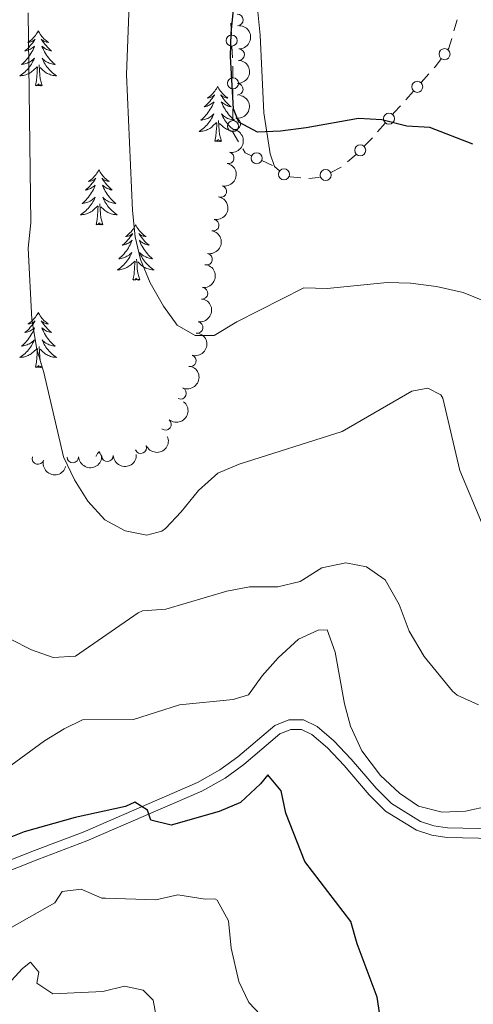
# Model space of a CAD drawing. Units: metres. Extents: x 641070 to 645586, y 715800 to 718861.
# Drawn here: x 643540 to 643638, y 716567 to 716780 of the extents above; entities that cross this region are included whole.
import ezdxf

# ---------------------------------------------------------------- set-up
doc = ezdxf.new("R2010")
doc.units = ezdxf.units.M
doc.header["$MEASUREMENT"] = 0
doc.linetypes.add('DGN Style 3', pattern=[69.34719713761467, 49.53371224115334, -19.81348489646134])
for name, color, linetype, lineweight in [('Carátula', 7, 'Continuous', 5), ('Edificios construcciones cerramientos', 7, 'Continuous', 5), ('Elementos auxiliares', 7, 'Continuous', 5), ('Entidades rústicas y varios', 7, 'Continuous', 5), ('Relieve y altimetría', 7, 'Continuous', 5), ('Viales y ferrocarril', 7, 'Continuous', 5)]:
    doc.layers.add(name, color=color, linetype=linetype, lineweight=lineweight)

msp = doc.modelspace()

# ---------------------------------------------------------------- linework, layer by layer
at = {"layer": 'Carátula', "color": 7, "linetype": 'Continuous', "lineweight": 5}
msp.add_3dface([(641131.8800000001, 715799.8400000001), (645585.9299999999, 715892.03), (645524.47, 718861.3900000001), (641070.4199999999, 718769.2)], dxfattribs=at)
at = {"layer": 'Edificios construcciones cerramientos', "color": 250, "linetype": 'Continuous', "lineweight": 5}
for p, q in [((643586.0866399002, 716778.948138684, 574.794041032481), (643586.1877410084, 716776.4506680698, 574.8432253552972)), ((643634.926345218, 716779.6950864366, 577.3537326667864), (643634.247181749, 716777.2953755122, 577.1801686691073)), ((643586.2888421165, 716773.953197456, 574.8924096781133), (643586.3899432244, 716771.4557268417, 574.9415940009295)), ((643628.8150302146, 716767.9921967005, 576.4115727457158), (643627.1597249391, 716766.1416026005, 576.1195694555441)), ((643586.51, 716764.7109731091, 574.869788506817), (643586.51, 716762.2124558394, 574.7836987080939)), ((643625.5044196637, 716764.2910085004, 575.8275661653724), (643623.8491143882, 716762.4404144001, 575.5355628752006)), ((643586.51, 716760.4634937507, 574.7234358489876), (643586.51, 716757.9649764809, 574.6373460502643)), ((643619.4109976019, 716757.395452346, 574.9275019266589), (643617.781518551, 716755.504838832, 574.7847484200743)), ((643616.6365631113, 716754.185281558, 574.6863155342431), (643614.8880058762, 716752.4013999344, 574.584757917064)), ((643592.7703208448, 716749.2809670211, 573.9924682884313), (643595.0402446708, 716748.2368733303, 573.906945255741)), ((643596.5981411473, 716747.1099378546, 574.8630860257298), (643595.49, 716748.03, 574.98))]:
    msp.add_line(p, q, dxfattribs=at)
at = {"layer": 'Edificios construcciones cerramientos', "color": 250, "linetype": 'Continuous', "lineweight": 5, "extrusion": (0.02452728210550634, -0.07902073192742227, 0.9965711898094243), "elevation": -40278.46662871421, "flags": 128}
msp.add_lwpolyline([(827183.8192128432, 492114.4405538833), (827182.6542415216, 492112.6436678785), (827182.3654212968, 492112.4312626794)], dxfattribs=at)
at = {"layer": 'Edificios construcciones cerramientos', "color": 250, "linetype": 'Continuous', "lineweight": 5, "extrusion": (-0.5031950911724304, 0.3236621713270872, 0.8012724250040085), "elevation": -91418.31286949717, "flags": 128}
msp.add_lwpolyline([(-951019.9856446162, 123395.9271949109), (-951017.9550318869, 123395.7602617122), (-951017.5013943589, 123395.6699642353)], dxfattribs=at)
at = {"layer": 'Edificios construcciones cerramientos', "color": 250, "linetype": 'Continuous', "lineweight": 5, "extrusion": (-0.8007594519486463, -0.02062663573927212, 0.5986308061008748), "elevation": -529798.290868252, "flags": 128}
msp.add_lwpolyline([(-699959.486594155, 396652.4482688232), (-699958.2682313288, 396652.4782016855), (-699956.9881463167, 396652.4231201453)], dxfattribs=at)
at = {"layer": 'Edificios construcciones cerramientos', "color": 250, "linetype": 'Continuous', "lineweight": 5, "extrusion": (-0.7353965967530535, 0.6118269418286469, 0.2913067777045918), "elevation": -34616.55888116604, "flags": 128}
msp.add_lwpolyline([(-962639.3786159023, 11142.628657258), (-962637.4143308653, 11142.38701665786), (-962636.8943518568, 11142.35592357436)], dxfattribs=at)
at = {"layer": 'Edificios construcciones cerramientos', "color": 250, "linetype": 'Continuous', "lineweight": 5, "extrusion": (0.1013234846781519, -0.03425869619147177, 0.9942634928367515), "elevation": 41226.57545490191, "flags": 128}
msp.add_lwpolyline([(885134.4568186186, -377861.9952984928), (885134.4222802082, -377862.0070437241), (885132.810111054, -377863.8697936356)], dxfattribs=at)
at = {"layer": 'Edificios construcciones cerramientos', "color": 250, "linetype": 'Continuous', "lineweight": 5, "extrusion": (-0.007540228978015992, -0.09790829651391382, 0.9951668756649322), "elevation": -74457.3196925467, "flags": 128}
msp.add_lwpolyline([(586652.1404845419, 760417.7617663799), (586652.6961521797, 760416.9549070646), (586654.1212280546, 760416.4252774937)], dxfattribs=at)
at = {"layer": 'Edificios construcciones cerramientos', "color": 250, "linetype": 'Continuous', "lineweight": 5, "extrusion": (0.2122367907476257, -0.2616367333993853, 0.9415422265566465), "elevation": -50389.00283836975, "flags": 128}
msp.add_lwpolyline([(951375.6447899833, 142530.634981268), (951375.0778453243, 142530.56611619), (951373.1489570867, 142530.5661161899)], dxfattribs=at)
at = {"layer": 'Edificios construcciones cerramientos', "color": 250, "linetype": 'Continuous', "lineweight": 5, "elevation": 574.46, "flags": 128}
for points in [[(643609.8829308122, 716747.892377442), (643609.8800000001, 716747.8900000001), (643607.6909601681, 716746.6903126901)], [(643605.3775552877, 716745.7613235784), (643605, 716745.6300000001), (643602.9077636045, 716745.4466167302)]]:
    msp.add_lwpolyline(points, dxfattribs=at)
at = {"layer": 'Edificios construcciones cerramientos', "color": 250, "linetype": 'Continuous', "lineweight": 5, "extrusion": (0.0281967824088473, -0.1839801101857592, 0.9825254503155753), "elevation": -113154.9585684266, "flags": 128}
msp.add_lwpolyline([(744753.7033241969, 600403.8923729982), (744751.4469103867, 600404.4737301678), (744751.3004470107, 600404.5598319103)], dxfattribs=at)
at = {"layer": 'Edificios construcciones cerramientos', "color": 250, "linetype": 'Continuous', "lineweight": 5}
for centre, radius in [((643586.239385155, 716775.2014391597, 574.8678175167053), 1.192941114496107), ((643632.2344965325, 716772.2677751251, 576.8311508643787), 1.192941114496107), ((643586.5110727323, 716765.9596943106, 574.9128334061787), 1.192941114496107), ((643626.3325135519, 716765.2151898053, 575.9735678104582), 1.192941114496108), ((643620.2261988348, 716758.3396516666, 574.9988786799512), 1.192941114496107), ((643586.5110727323, 716756.7151804129, 574.5943011509027), 1.192941114496107), ((643591.6362954662, 716749.8037638615, 574.0352298047765), 1.192941114496108), ((643614.0141171385, 716751.5083244059, 574.5339791084745), 1.192941114496107), ((643597.5556110167, 716746.3135800527, 574.7619526398511), 1.192941114496107), ((643606.5580210942, 716746.1707846096, 574.46), 1.192941114496107)]:
    msp.add_circle(centre, radius, dxfattribs=at)
at = {"layer": 'Elementos auxiliares', "color": 250, "linetype": 'Continuous', "lineweight": 5}
msp.add_3dface([(641998.6100000001, 716211.6599999999), (641951.31, 718525.04), (645369.46, 718595.8500000001), (645417.8800000001, 716282.4299999999)], dxfattribs=at)
at = {"layer": 'Entidades rústicas y varios', "color": 92, "linetype": 'Continuous', "lineweight": 5, "flags": 128}
for points in [[(643544.44, 716777.3300000001), (643544.3300000001, 716777.1100000001), (643544.1799999999, 716776.8400000001), (643544.01, 716776.5700000001), (643543.8300000001, 716776.31), (643543.6300000001, 716776.06), (643543.4199999999, 716775.8300000001), (643543.21, 716775.6000000001), (643542.98, 716775.3800000001), (643542.74, 716775.1799999999), (643542.48, 716774.99), (643542.22, 716774.81), (643542.4199999999, 716774.8400000001), (643542.6300000001, 716774.8700000001), (643542.8300000001, 716774.9299999999), (643543.02, 716775), (643543.21, 716775.0800000001), (643543.3899999999, 716775.1799999999), (643543.56, 716775.29), (643543.77, 716775.48), (643543.73, 716775.4199999999), (643543.5, 716775.0800000001), (643543.26, 716774.74), (643543, 716774.4099999999), (643542.73, 716774.1000000001), (643542.45, 716773.79), (643542.1599999999, 716773.5), (643541.8600000001, 716773.22), (643541.54, 716772.94), (643541.6699999999, 716772.97), (643541.9099999999, 716773.02), (643542.1599999999, 716773.1000000001), (643542.3899999999, 716773.19), (643542.6200000001, 716773.29), (643542.8500000001, 716773.4099999999), (643543.06, 716773.54), (643543.27, 716773.6799999999), (643543.47, 716773.8400000001), (643543.6499999999, 716774.01), (643543.56, 716773.79), (643543.4099999999, 716773.4299999999), (643543.24, 716773.0700000001), (643543.05, 716772.73), (643542.8500000001, 716772.3900000001), (643542.6399999999, 716772.06), (643542.4099999999, 716771.73), (643542.1799999999, 716771.4199999999), (643541.9199999999, 716771.1200000001), (643541.6599999999, 716770.8300000001), (643541.3800000001, 716770.54), (643541.1000000001, 716770.28), (643540.8, 716770.02), (643541, 716770.04), (643541.26, 716770.0900000001), (643541.53, 716770.1499999999), (643541.79, 716770.23), (643542.04, 716770.3200000001), (643542.29, 716770.4299999999), (643542.53, 716770.56), (643542.76, 716770.69), (643542.99, 716770.8400000001), (643543.2, 716771.01), (643543.4099999999, 716771.1799999999), (643543.6100000001, 716771.3700000001), (643543.46, 716771.04), (643543.31, 716770.72), (643543.1399999999, 716770.4099999999), (643542.96, 716770.1000000001), (643542.76, 716769.81), (643542.55, 716769.52), (643542.3300000001, 716769.24), (643542.0900000001, 716768.97), (643541.8500000001, 716768.72), (643541.5900000001, 716768.47), (643541.3200000001, 716768.24), (643541.04, 716768.02), (643540.75, 716767.81), (643540.46, 716767.6200000001), (643540.73, 716767.6200000001), (643540.99, 716767.6499999999), (643541.25, 716767.69), (643541.51, 716767.75), (643541.77, 716767.8200000001), (643542.02, 716767.9099999999), (643542.26, 716768.01), (643542.5, 716768.1200000001), (643542.73, 716768.26), (643542.95, 716768.3999999999), (643543.1599999999, 716768.56), (643543.3700000001, 716768.73), (643544.21, 716769.53)], [(643544.44, 716777.3300000001), (643544.55, 716777.1100000001), (643544.71, 716776.8400000001), (643544.8800000001, 716776.5700000001), (643545.06, 716776.31), (643545.25, 716776.06), (643545.46, 716775.8300000001), (643545.6799999999, 716775.6000000001), (643545.9099999999, 716775.3800000001), (643546.1499999999, 716775.1799999999), (643546.3999999999, 716774.99), (643546.6599999999, 716774.81), (643546.46, 716774.8400000001), (643546.26, 716774.8700000001), (643546.06, 716774.9299999999), (643545.8600000001, 716775), (643545.6699999999, 716775.0800000001), (643545.49, 716775.1799999999), (643545.3200000001, 716775.29), (643545.1100000001, 716775.48), (643545.1599999999, 716775.4199999999), (643545.3800000001, 716775.0800000001), (643545.6300000001, 716774.74), (643545.8800000001, 716774.4099999999), (643546.1499999999, 716774.1000000001), (643546.4299999999, 716773.79), (643546.72, 716773.5), (643547.03, 716773.22), (643547.3400000001, 716772.94), (643547.22, 716772.97), (643546.97, 716773.02), (643546.73, 716773.1000000001), (643546.49, 716773.19), (643546.26, 716773.29), (643546.04, 716773.4099999999), (643545.8200000001, 716773.54), (643545.6200000001, 716773.6799999999), (643545.4199999999, 716773.8400000001), (643545.23, 716774.01), (643545.3200000001, 716773.79), (643545.48, 716773.4299999999), (643545.6499999999, 716773.0700000001), (643545.8300000001, 716772.73), (643546.03, 716772.3900000001), (643546.24, 716772.06), (643546.47, 716771.73), (643546.71, 716771.4199999999), (643546.96, 716771.1200000001), (643547.22, 716770.8300000001), (643547.5, 716770.54), (643547.79, 716770.28), (643548.0800000001, 716770.02), (643547.8899999999, 716770.04), (643547.6200000001, 716770.0900000001), (643547.3600000001, 716770.1499999999), (643547.1000000001, 716770.23), (643546.8400000001, 716770.3200000001), (643546.6000000001, 716770.4299999999), (643546.3500000001, 716770.56), (643546.1200000001, 716770.69), (643545.8999999999, 716770.8400000001), (643545.6799999999, 716771.01), (643545.47, 716771.1799999999), (643545.28, 716771.3700000001), (643545.4199999999, 716771.04), (643545.5700000001, 716770.72), (643545.74, 716770.4099999999), (643545.9299999999, 716770.1000000001), (643546.1200000001, 716769.81), (643546.3300000001, 716769.52), (643546.56, 716769.24), (643546.79, 716768.97), (643547.04, 716768.72), (643547.3, 716768.47), (643547.56, 716768.24), (643547.8400000001, 716768.02), (643548.1300000001, 716767.81), (643548.4199999999, 716767.6200000001), (643548.1599999999, 716767.6200000001), (643547.8899999999, 716767.6499999999), (643547.6300000001, 716767.69), (643547.3700000001, 716767.75), (643547.1200000001, 716767.8200000001), (643546.8700000001, 716767.9099999999), (643546.6200000001, 716768.01), (643546.3899999999, 716768.1200000001), (643546.1599999999, 716768.26), (643545.9299999999, 716768.3999999999), (643545.72, 716768.56), (643545.52, 716768.73), (643544.8600000001, 716769.3500000001)], [(643545.29, 716765.48), (643544.8600000001, 716766.9199999999), (643544.77, 716767.8200000001), (643544.73, 716768.77), (643544.6200000001, 716769.94)], [(643543.8200000001, 716765.48), (643544.0700000001, 716766.6000000001), (643544.1799999999, 716768.3400000001), (643544.23, 716768.77), (643544.29, 716769.5)], [(643545.29, 716765.48), (643545.1200000001, 716765.4099999999), (643545.1000000001, 716765.6499999999), (643544.9099999999, 716765.4299999999), (643544.79, 716765.6300000001), (643544.6699999999, 716765.52), (643544.3999999999, 716765.47), (643544.5900000001, 716765.8600000001), (643544.21, 716765.48), (643544.02, 716765.4299999999), (643543.98, 716765.5900000001), (643543.8200000001, 716765.48)], [(643583.21, 716765.3), (643583.1000000001, 716765.0900000001), (643582.94, 716764.81), (643582.77, 716764.54), (643582.5900000001, 716764.29), (643582.3999999999, 716764.04), (643582.19, 716763.8), (643581.97, 716763.5800000001), (643581.74, 716763.3600000001), (643581.5, 716763.1599999999), (643581.25, 716762.97), (643580.99, 716762.79), (643581.19, 716762.81), (643581.3899999999, 716762.8500000001), (643581.5900000001, 716762.8999999999), (643581.79, 716762.97), (643581.98, 716763.06), (643582.1599999999, 716763.1599999999), (643582.3300000001, 716763.27), (643582.54, 716763.46), (643582.5, 716763.3999999999), (643582.26, 716763.05), (643582.02, 716762.71), (643581.77, 716762.3900000001), (643581.5, 716762.0700000001), (643581.22, 716761.77), (643580.9299999999, 716761.47), (643580.6200000001, 716761.19), (643580.31, 716760.9199999999), (643580.4299999999, 716760.94), (643580.6799999999, 716761), (643580.9199999999, 716761.0700000001), (643581.1599999999, 716761.1599999999), (643581.3899999999, 716761.26), (643581.6100000001, 716761.3800000001), (643581.8300000001, 716761.51), (643582.04, 716761.6599999999), (643582.23, 716761.8200000001), (643582.4199999999, 716761.98), (643582.3300000001, 716761.76), (643582.1799999999, 716761.3999999999), (643582, 716761.05), (643581.8200000001, 716760.7), (643581.6200000001, 716760.3600000001), (643581.4099999999, 716760.03), (643581.1799999999, 716759.71), (643580.94, 716759.3999999999), (643580.69, 716759.0900000001), (643580.4299999999, 716758.8), (643580.1499999999, 716758.52), (643579.8600000001, 716758.25), (643579.5700000001, 716757.99), (643579.76, 716758.02), (643580.03, 716758.06), (643580.29, 716758.1300000001), (643580.55, 716758.21), (643580.81, 716758.3), (643581.06, 716758.4099999999), (643581.3, 716758.53), (643581.53, 716758.6699999999), (643581.76, 716758.8200000001), (643581.97, 716758.98), (643582.1799999999, 716759.1599999999), (643582.3700000001, 716759.3500000001), (643582.23, 716759.02), (643582.0800000001, 716758.7), (643581.9099999999, 716758.3800000001), (643581.72, 716758.0800000001), (643581.53, 716757.78), (643581.3200000001, 716757.5), (643581.0900000001, 716757.22), (643580.8600000001, 716756.95), (643580.6100000001, 716756.69), (643580.3600000001, 716756.45), (643580.0900000001, 716756.21), (643579.81, 716755.99), (643579.52, 716755.78), (643579.23, 716755.5900000001), (643579.49, 716755.6000000001), (643579.76, 716755.6200000001), (643580.02, 716755.6599999999), (643580.28, 716755.72), (643580.53, 716755.79), (643580.78, 716755.8800000001), (643581.03, 716755.98), (643581.26, 716756.1000000001), (643581.49, 716756.23), (643581.72, 716756.3800000001), (643581.9299999999, 716756.53), (643582.1300000001, 716756.7), (643582.98, 716757.5)], [(643583.21, 716765.3), (643583.3200000001, 716765.0900000001), (643583.47, 716764.81), (643583.6399999999, 716764.54), (643583.8200000001, 716764.29), (643584.02, 716764.04), (643584.22, 716763.8), (643584.44, 716763.5800000001), (643584.6699999999, 716763.3600000001), (643584.9099999999, 716763.1599999999), (643585.1599999999, 716762.97), (643585.4199999999, 716762.79), (643585.23, 716762.81), (643585.02, 716762.8500000001), (643584.8200000001, 716762.8999999999), (643584.6300000001, 716762.97), (643584.44, 716763.06), (643584.26, 716763.1599999999), (643584.0800000001, 716763.27), (643583.8800000001, 716763.46), (643583.9199999999, 716763.3999999999), (643584.1499999999, 716763.05), (643584.3899999999, 716762.71), (643584.6499999999, 716762.3900000001), (643584.9199999999, 716762.0700000001), (643585.2, 716761.77), (643585.49, 716761.47), (643585.79, 716761.19), (643586.1100000001, 716760.9199999999), (643585.98, 716760.94), (643585.74, 716761), (643585.49, 716761.0700000001), (643585.26, 716761.1599999999), (643585.03, 716761.26), (643584.8, 716761.3800000001), (643584.5900000001, 716761.51), (643584.3800000001, 716761.6599999999), (643584.1799999999, 716761.8200000001), (643584, 716761.98), (643584.0800000001, 716761.76), (643584.24, 716761.3999999999), (643584.4099999999, 716761.05), (643584.6000000001, 716760.7), (643584.8, 716760.3600000001), (643585.01, 716760.03), (643585.24, 716759.71), (643585.48, 716759.3999999999), (643585.73, 716759.0900000001), (643585.99, 716758.8), (643586.26, 716758.52), (643586.55, 716758.25), (643586.8500000001, 716757.99), (643586.6499999999, 716758.02), (643586.3899999999, 716758.06), (643586.1200000001, 716758.1300000001), (643585.8600000001, 716758.21), (643585.6100000001, 716758.3), (643585.3600000001, 716758.4099999999), (643585.1200000001, 716758.53), (643584.8899999999, 716758.6699999999), (643584.6599999999, 716758.8200000001), (643584.44, 716758.98), (643584.24, 716759.1599999999), (643584.04, 716759.3500000001), (643584.1799999999, 716759.02), (643584.3400000001, 716758.7), (643584.51, 716758.3800000001), (643584.69, 716758.0800000001), (643584.8899999999, 716757.78), (643585.1000000001, 716757.5), (643585.3200000001, 716757.22), (643585.56, 716756.95), (643585.8, 716756.69), (643586.06, 716756.45), (643586.3300000001, 716756.21), (643586.6100000001, 716755.99), (643586.69, 716755.9299999999)], [(643582.5900000001, 716753.45), (643582.8300000001, 716754.5700000001), (643582.95, 716756.31), (643583, 716756.75), (643583.06, 716757.47)], [(643584.06, 716753.45), (643583.6300000001, 716754.8900000001), (643583.54, 716755.8), (643583.49, 716756.75), (643583.3899999999, 716757.9099999999)], [(643586.6399999999, 716755.6200000001), (643586.3999999999, 716755.6599999999), (643586.1399999999, 716755.72), (643585.8800000001, 716755.79), (643585.6300000001, 716755.8800000001), (643585.3899999999, 716755.98), (643585.1499999999, 716756.1000000001), (643584.9199999999, 716756.23), (643584.7, 716756.3800000001), (643584.49, 716756.53), (643584.28, 716756.7), (643583.6300000001, 716757.3200000001)], [(643584.06, 716753.45), (643583.8800000001, 716753.3900000001), (643583.8700000001, 716753.6200000001), (643583.6799999999, 716753.3999999999), (643583.56, 716753.6100000001), (643583.4299999999, 716753.5), (643583.1599999999, 716753.44), (643583.3600000001, 716753.8400000001), (643582.98, 716753.46), (643582.79, 716753.3999999999), (643582.75, 716753.56), (643582.5900000001, 716753.45)], [(643557.55, 716747.3200000001), (643557.44, 716747.1000000001), (643557.28, 716746.8200000001), (643557.1200000001, 716746.56), (643556.9299999999, 716746.3), (643556.74, 716746.05), (643556.53, 716745.8200000001), (643556.31, 716745.5900000001), (643556.0800000001, 716745.3700000001), (643555.8400000001, 716745.1699999999), (643555.5900000001, 716744.98), (643555.3300000001, 716744.8), (643555.53, 716744.8200000001), (643555.74, 716744.8600000001), (643555.9299999999, 716744.9199999999), (643556.1300000001, 716744.99), (643556.3200000001, 716745.0700000001), (643556.5, 716745.1699999999), (643556.6699999999, 716745.28), (643556.8800000001, 716745.47), (643556.8400000001, 716745.4099999999), (643556.6100000001, 716745.06), (643556.3600000001, 716744.73), (643556.1100000001, 716744.3999999999), (643555.8400000001, 716744.0900000001), (643555.56, 716743.78), (643555.27, 716743.49), (643554.96, 716743.2), (643554.6499999999, 716742.9299999999), (643554.78, 716742.96), (643555.02, 716743.01), (643555.26, 716743.0900000001), (643555.5, 716743.1799999999), (643555.73, 716743.28), (643555.95, 716743.3999999999), (643556.1699999999, 716743.53), (643556.3800000001, 716743.6699999999), (643556.5700000001, 716743.8300000001), (643556.76, 716744), (643556.6699999999, 716743.78), (643556.52, 716743.4199999999), (643556.3500000001, 716743.06), (643556.1599999999, 716742.72), (643555.96, 716742.3800000001), (643555.75, 716742.04), (643555.52, 716741.72), (643555.28, 716741.4099999999), (643555.03, 716741.1100000001), (643554.77, 716740.8200000001), (643554.49, 716740.53), (643554.21, 716740.26), (643553.9099999999, 716740.01), (643554.1000000001, 716740.03), (643554.3700000001, 716740.0800000001), (643554.6399999999, 716740.1400000001), (643554.8899999999, 716740.22), (643555.1499999999, 716740.31), (643555.3999999999, 716740.4199999999), (643555.6399999999, 716740.54), (643555.8700000001, 716740.6799999999), (643556.1000000001, 716740.8300000001), (643556.31, 716741), (643556.52, 716741.1699999999), (643556.71, 716741.3600000001), (643556.5700000001, 716741.03), (643556.4199999999, 716740.71), (643556.25, 716740.3999999999), (643556.0700000001, 716740.0900000001), (643555.8700000001, 716739.8), (643555.6599999999, 716739.51), (643555.44, 716739.23), (643555.2, 716738.96), (643554.96, 716738.7), (643554.7, 716738.46), (643554.4299999999, 716738.23), (643554.1499999999, 716738), (643553.8600000001, 716737.8), (643553.5700000001, 716737.6000000001), (643553.8400000001, 716737.6100000001), (643554.1000000001, 716737.6400000001), (643554.3600000001, 716737.6799999999), (643554.6200000001, 716737.74), (643554.8700000001, 716737.81), (643555.1200000001, 716737.8999999999), (643555.3700000001, 716738), (643555.6100000001, 716738.1100000001), (643555.8400000001, 716738.24), (643556.06, 716738.3900000001), (643556.27, 716738.55), (643556.47, 716738.72), (643557.3200000001, 716739.52)], [(643557.55, 716747.3200000001), (643557.6599999999, 716747.1000000001), (643557.8200000001, 716746.8200000001), (643557.98, 716746.56), (643558.1699999999, 716746.3), (643558.3600000001, 716746.05), (643558.5700000001, 716745.8200000001), (643558.79, 716745.5900000001), (643559.02, 716745.3700000001), (643559.26, 716745.1699999999), (643559.51, 716744.98), (643559.77, 716744.8), (643559.5700000001, 716744.8200000001), (643559.3600000001, 716744.8600000001), (643559.1699999999, 716744.9199999999), (643558.97, 716744.99), (643558.78, 716745.0700000001), (643558.6000000001, 716745.1699999999), (643558.4299999999, 716745.28), (643558.22, 716745.47), (643558.26, 716745.4099999999), (643558.49, 716745.06), (643558.74, 716744.73), (643558.99, 716744.3999999999), (643559.26, 716744.0900000001), (643559.54, 716743.78), (643559.8300000001, 716743.49), (643560.1399999999, 716743.2), (643560.45, 716742.9299999999), (643560.3200000001, 716742.96), (643560.0800000001, 716743.01), (643559.8400000001, 716743.0900000001), (643559.6000000001, 716743.1799999999), (643559.3700000001, 716743.28), (643559.1499999999, 716743.3999999999), (643558.9299999999, 716743.53), (643558.72, 716743.6699999999), (643558.53, 716743.8300000001), (643558.3400000001, 716744), (643558.4299999999, 716743.78), (643558.5800000001, 716743.4199999999), (643558.75, 716743.06), (643558.94, 716742.72), (643559.1399999999, 716742.3800000001), (643559.3500000001, 716742.04), (643559.5800000001, 716741.72), (643559.8200000001, 716741.4099999999), (643560.0700000001, 716741.1100000001), (643560.3300000001, 716740.8200000001), (643560.6100000001, 716740.53), (643560.8899999999, 716740.26), (643561.19, 716740.01), (643561, 716740.03), (643560.73, 716740.0800000001), (643560.46, 716740.1400000001), (643560.21, 716740.22), (643559.95, 716740.31), (643559.7, 716740.4199999999), (643559.46, 716740.54), (643559.23, 716740.6799999999), (643559, 716740.8300000001), (643558.79, 716741), (643558.5800000001, 716741.1699999999), (643558.3899999999, 716741.3600000001), (643558.53, 716741.03), (643558.6799999999, 716740.71), (643558.8500000001, 716740.3999999999), (643559.03, 716740.0900000001), (643559.23, 716739.8), (643559.44, 716739.51), (643559.6599999999, 716739.23), (643559.8999999999, 716738.96), (643560.1399999999, 716738.7), (643560.3999999999, 716738.46), (643560.6699999999, 716738.23), (643560.95, 716738), (643561.24, 716737.8), (643561.53, 716737.6000000001), (643561.26, 716737.6100000001), (643561, 716737.6400000001), (643560.74, 716737.6799999999), (643560.48, 716737.74), (643560.23, 716737.81), (643559.98, 716737.8999999999), (643559.73, 716738), (643559.49, 716738.1100000001), (643559.26, 716738.24), (643559.04, 716738.3900000001), (643558.8300000001, 716738.55), (643558.6300000001, 716738.72), (643557.97, 716739.3400000001)], [(643556.9299999999, 716735.47), (643557.1799999999, 716736.5900000001), (643557.29, 716738.3300000001), (643557.3400000001, 716738.76), (643557.3999999999, 716739.48)], [(643558.3999999999, 716735.47), (643557.97, 716736.9099999999), (643557.8800000001, 716737.81), (643557.8400000001, 716738.76), (643557.73, 716739.9199999999)], [(643558.3999999999, 716735.47), (643558.23, 716735.3999999999), (643558.21, 716735.6400000001), (643558.02, 716735.4199999999), (643557.8999999999, 716735.6200000001), (643557.78, 716735.51), (643557.51, 716735.46), (643557.7, 716735.8500000001), (643557.3200000001, 716735.47), (643557.1300000001, 716735.4199999999), (643557.0900000001, 716735.5800000001), (643556.9299999999, 716735.47)], [(643565.51, 716735.3999999999), (643565.3999999999, 716735.1799999999), (643565.24, 716734.9099999999), (643565.0800000001, 716734.6400000001), (643564.8899999999, 716734.3800000001), (643564.7, 716734.1400000001), (643564.49, 716733.8999999999), (643564.27, 716733.6699999999), (643564.04, 716733.46), (643563.8, 716733.25), (643563.55, 716733.06), (643563.29, 716732.8800000001), (643563.49, 716732.9099999999), (643563.7, 716732.94), (643563.8899999999, 716733), (643564.0900000001, 716733.0700000001), (643564.28, 716733.1499999999), (643564.46, 716733.25), (643564.6300000001, 716733.3600000001), (643564.8400000001, 716733.56), (643564.8, 716733.49), (643564.5700000001, 716733.1400000001), (643564.3200000001, 716732.81), (643564.0700000001, 716732.48), (643563.8, 716732.1699999999), (643563.52, 716731.8600000001), (643563.23, 716731.5700000001), (643562.9199999999, 716731.28), (643562.6100000001, 716731.01), (643562.74, 716731.04), (643562.98, 716731.1000000001), (643563.22, 716731.1699999999), (643563.46, 716731.26), (643563.69, 716731.3600000001), (643563.9099999999, 716731.48), (643564.1300000001, 716731.6100000001), (643564.3400000001, 716731.75), (643564.53, 716731.9099999999), (643564.72, 716732.0800000001), (643564.6300000001, 716731.8600000001), (643564.48, 716731.5), (643564.31, 716731.1400000001), (643564.1200000001, 716730.8), (643563.9199999999, 716730.46), (643563.71, 716730.1200000001), (643563.48, 716729.8), (643563.24, 716729.49), (643562.99, 716729.19), (643562.73, 716728.8999999999), (643562.45, 716728.6200000001), (643562.1699999999, 716728.3400000001), (643561.8700000001, 716728.0900000001), (643562.06, 716728.1100000001), (643562.3300000001, 716728.1599999999), (643562.6000000001, 716728.22), (643562.8500000001, 716728.3), (643563.1100000001, 716728.3999999999), (643563.3600000001, 716728.5), (643563.6000000001, 716728.6300000001), (643563.8300000001, 716728.76), (643564.06, 716728.9099999999), (643564.27, 716729.0800000001), (643564.48, 716729.25), (643564.6699999999, 716729.44), (643564.53, 716729.1200000001), (643564.3800000001, 716728.79), (643564.21, 716728.48), (643564.03, 716728.1799999999), (643563.8300000001, 716727.8800000001), (643563.6200000001, 716727.5900000001), (643563.3999999999, 716727.31), (643563.1599999999, 716727.04), (643562.9199999999, 716726.79), (643562.6599999999, 716726.54), (643562.3899999999, 716726.31), (643562.1100000001, 716726.0800000001), (643561.8200000001, 716725.8800000001), (643561.53, 716725.6799999999), (643561.8, 716725.69), (643562.06, 716725.72), (643562.3200000001, 716725.76), (643562.5800000001, 716725.8200000001), (643562.8300000001, 716725.8900000001), (643563.0800000001, 716725.98), (643563.3300000001, 716726.0800000001), (643563.5700000001, 716726.2), (643563.8, 716726.3300000001), (643564.02, 716726.47), (643564.23, 716726.6300000001), (643564.4299999999, 716726.8), (643565.28, 716727.6000000001)], [(643565.51, 716735.3999999999), (643565.6200000001, 716735.1799999999), (643565.78, 716734.9099999999), (643565.94, 716734.6400000001), (643566.1300000001, 716734.3800000001), (643566.3200000001, 716734.1400000001), (643566.53, 716733.8999999999), (643566.75, 716733.6699999999), (643566.98, 716733.46), (643567.22, 716733.25), (643567.47, 716733.06), (643567.73, 716732.8800000001), (643567.53, 716732.9099999999), (643567.3200000001, 716732.94), (643567.1300000001, 716733), (643566.9299999999, 716733.0700000001), (643566.74, 716733.1499999999), (643566.56, 716733.25), (643566.3899999999, 716733.3600000001), (643566.1799999999, 716733.56), (643566.22, 716733.49), (643566.45, 716733.1400000001), (643566.7, 716732.81), (643566.95, 716732.48), (643567.22, 716732.1699999999), (643567.5, 716731.8600000001), (643567.79, 716731.5700000001), (643568.1000000001, 716731.28), (643568.4099999999, 716731.01), (643568.28, 716731.04), (643568.04, 716731.1000000001), (643567.8, 716731.1699999999), (643567.56, 716731.26), (643567.3300000001, 716731.3600000001), (643567.1100000001, 716731.48), (643566.8899999999, 716731.6100000001), (643566.6799999999, 716731.75), (643566.49, 716731.9099999999), (643566.3, 716732.0800000001), (643566.3899999999, 716731.8600000001), (643566.54, 716731.5), (643566.71, 716731.1400000001), (643566.8999999999, 716730.8), (643567.1000000001, 716730.46), (643567.31, 716730.1200000001), (643567.54, 716729.8), (643567.78, 716729.49), (643568.03, 716729.19), (643568.29, 716728.8999999999), (643568.5700000001, 716728.6200000001), (643568.8500000001, 716728.3400000001), (643569.1499999999, 716728.0900000001), (643568.96, 716728.1100000001), (643568.69, 716728.1599999999), (643568.4199999999, 716728.22), (643568.1699999999, 716728.3), (643567.9099999999, 716728.3999999999), (643567.6599999999, 716728.5), (643567.4199999999, 716728.6300000001), (643567.19, 716728.76), (643566.96, 716728.9099999999), (643566.75, 716729.0800000001), (643566.54, 716729.25), (643566.3500000001, 716729.44), (643566.49, 716729.1200000001), (643566.6399999999, 716728.79), (643566.81, 716728.48), (643566.99, 716728.1799999999), (643567.19, 716727.8800000001), (643567.3999999999, 716727.5900000001), (643567.6200000001, 716727.31), (643567.8600000001, 716727.04), (643568.1000000001, 716726.79), (643568.3600000001, 716726.54), (643568.6300000001, 716726.31), (643568.9099999999, 716726.0800000001), (643569.2, 716725.8800000001), (643569.49, 716725.6799999999), (643569.22, 716725.69), (643568.96, 716725.72), (643568.7, 716725.76), (643568.44, 716725.8200000001), (643568.19, 716725.8900000001), (643567.94, 716725.98), (643567.69, 716726.0800000001), (643567.45, 716726.2), (643567.22, 716726.3300000001), (643567, 716726.47), (643566.79, 716726.6300000001), (643566.5900000001, 716726.8), (643565.9299999999, 716727.4199999999)], [(643564.8899999999, 716723.55), (643565.1399999999, 716724.6699999999), (643565.25, 716726.4099999999), (643565.3, 716726.8400000001), (643565.3600000001, 716727.56)], [(643566.3600000001, 716723.55), (643565.9299999999, 716724.99), (643565.8400000001, 716725.8900000001), (643565.8, 716726.8400000001), (643565.69, 716728.01)], [(643566.3600000001, 716723.55), (643566.19, 716723.48), (643566.1699999999, 716723.72), (643565.98, 716723.5), (643565.8600000001, 716723.7), (643565.74, 716723.5900000001), (643565.47, 716723.54), (643565.6599999999, 716723.9299999999), (643565.28, 716723.55), (643565.0900000001, 716723.5), (643565.05, 716723.6599999999), (643564.8899999999, 716723.55)], [(643544.44, 716716.53), (643544.3300000001, 716716.31), (643544.1799999999, 716716.04), (643544.01, 716715.77), (643543.8300000001, 716715.52), (643543.6300000001, 716715.27), (643543.4199999999, 716715.03), (643543.21, 716714.8), (643542.98, 716714.5900000001), (643542.74, 716714.3800000001), (643542.48, 716714.19), (643542.22, 716714.02), (643542.4199999999, 716714.04), (643542.6300000001, 716714.0800000001), (643542.8300000001, 716714.1300000001), (643543.02, 716714.2), (643543.21, 716714.28), (643543.3899999999, 716714.3800000001), (643543.56, 716714.5), (643543.77, 716714.69), (643543.73, 716714.6200000001), (643543.5, 716714.28), (643543.26, 716713.94), (643543, 716713.6200000001), (643542.73, 716713.3), (643542.45, 716712.99), (643542.1599999999, 716712.7), (643541.8600000001, 716712.4199999999), (643541.54, 716712.1499999999), (643541.6699999999, 716712.1699999999), (643541.9099999999, 716712.23), (643542.1599999999, 716712.3), (643542.3899999999, 716712.3900000001), (643542.6200000001, 716712.49), (643542.8500000001, 716712.6100000001), (643543.06, 716712.74), (643543.27, 716712.8800000001), (643543.47, 716713.04), (643543.6499999999, 716713.21), (643543.56, 716712.99), (643543.4099999999, 716712.6300000001), (643543.24, 716712.28), (643543.05, 716711.9299999999), (643542.8500000001, 716711.5900000001), (643542.6399999999, 716711.26), (643542.4099999999, 716710.94), (643542.1799999999, 716710.6200000001), (643541.9199999999, 716710.3200000001), (643541.6599999999, 716710.03), (643541.3800000001, 716709.75), (643541.1000000001, 716709.48), (643540.8, 716709.22), (643541, 716709.24), (643541.26, 716709.29), (643541.53, 716709.3500000001), (643541.79, 716709.4299999999), (643542.04, 716709.53), (643542.29, 716709.6400000001), (643542.53, 716709.76), (643542.76, 716709.8999999999), (643542.99, 716710.05), (643543.2, 716710.21), (643543.4099999999, 716710.3900000001), (643543.6100000001, 716710.5700000001), (643543.46, 716710.25), (643543.31, 716709.9299999999), (643543.1399999999, 716709.6100000001), (643542.96, 716709.31), (643542.76, 716709.01), (643542.55, 716708.72), (643542.3300000001, 716708.44), (643542.0900000001, 716708.1799999999), (643541.8500000001, 716707.9199999999), (643541.5900000001, 716707.6699999999), (643541.3200000001, 716707.44), (643541.04, 716707.22), (643540.75, 716707.01), (643540.46, 716706.8200000001), (643540.73, 716706.8300000001), (643540.99, 716706.8500000001), (643541.25, 716706.8900000001), (643541.51, 716706.95), (643541.77, 716707.02), (643542.02, 716707.1100000001), (643542.26, 716707.21), (643542.5, 716707.3300000001), (643542.73, 716707.46), (643542.95, 716707.6000000001), (643543.1599999999, 716707.76), (643543.3700000001, 716707.9299999999), (643544.21, 716708.73)], [(643544.44, 716716.53), (643544.55, 716716.31), (643544.71, 716716.04), (643544.8800000001, 716715.77), (643545.06, 716715.52), (643545.25, 716715.27), (643545.46, 716715.03), (643545.6799999999, 716714.8), (643545.9099999999, 716714.5900000001), (643546.1499999999, 716714.3800000001), (643546.3999999999, 716714.19), (643546.6599999999, 716714.02), (643546.46, 716714.04), (643546.26, 716714.0800000001), (643546.06, 716714.1300000001), (643545.8600000001, 716714.2), (643545.6699999999, 716714.28), (643545.49, 716714.3800000001), (643545.3200000001, 716714.5), (643545.1100000001, 716714.69), (643545.1599999999, 716714.6200000001), (643545.3800000001, 716714.28), (643545.6300000001, 716713.94), (643545.8800000001, 716713.6200000001), (643546.1499999999, 716713.3), (643546.4299999999, 716712.99), (643546.72, 716712.7), (643547.03, 716712.4199999999), (643547.3400000001, 716712.1499999999), (643547.22, 716712.1699999999), (643546.97, 716712.23), (643546.73, 716712.3), (643546.49, 716712.3900000001), (643546.26, 716712.49), (643546.04, 716712.6100000001), (643545.8200000001, 716712.74), (643545.6200000001, 716712.8800000001), (643545.4199999999, 716713.04), (643545.23, 716713.21), (643545.3200000001, 716712.99), (643545.48, 716712.6300000001), (643545.6499999999, 716712.28), (643545.8300000001, 716711.9299999999), (643546.03, 716711.5900000001), (643546.24, 716711.26), (643546.47, 716710.94), (643546.71, 716710.6200000001), (643546.96, 716710.3200000001), (643547.22, 716710.03), (643547.5, 716709.75), (643547.79, 716709.48), (643548.0800000001, 716709.22), (643547.8899999999, 716709.24), (643547.6200000001, 716709.29), (643547.3600000001, 716709.3500000001), (643547.1000000001, 716709.4299999999), (643546.8400000001, 716709.53), (643546.6000000001, 716709.6400000001), (643546.3500000001, 716709.76), (643546.1200000001, 716709.8999999999), (643545.8999999999, 716710.05), (643545.6799999999, 716710.21), (643545.47, 716710.3900000001), (643545.28, 716710.5700000001), (643545.4199999999, 716710.25), (643545.5700000001, 716709.9299999999), (643545.74, 716709.6100000001), (643545.9299999999, 716709.31), (643546.1200000001, 716709.01), (643546.3300000001, 716708.72), (643546.56, 716708.44), (643546.79, 716708.1799999999), (643547.04, 716707.9199999999), (643547.3, 716707.6699999999), (643547.56, 716707.44), (643547.8400000001, 716707.22), (643548.1300000001, 716707.01), (643548.4199999999, 716706.8200000001), (643548.1599999999, 716706.8300000001), (643547.8899999999, 716706.8500000001), (643547.6300000001, 716706.8900000001), (643547.3700000001, 716706.95), (643547.1200000001, 716707.02), (643546.8700000001, 716707.1100000001), (643546.6200000001, 716707.21), (643546.3899999999, 716707.3300000001), (643546.1599999999, 716707.46), (643545.9299999999, 716707.6000000001), (643545.72, 716707.76), (643545.52, 716707.9299999999), (643544.8600000001, 716708.55)], [(643543.8200000001, 716704.6799999999), (643544.0700000001, 716705.8), (643544.1799999999, 716707.54), (643544.23, 716707.97), (643544.29, 716708.7)], [(643545.29, 716704.6799999999), (643544.8600000001, 716706.1200000001), (643544.77, 716707.02), (643544.73, 716707.97), (643544.6200000001, 716709.1400000001)], [(643545.29, 716704.6799999999), (643545.1200000001, 716704.6100000001), (643545.1000000001, 716704.8500000001), (643544.9099999999, 716704.6300000001), (643544.79, 716704.8300000001), (643544.6699999999, 716704.72), (643544.3999999999, 716704.6699999999), (643544.5900000001, 716705.06), (643544.21, 716704.6799999999), (643544.02, 716704.6300000001), (643543.98, 716704.79), (643543.8200000001, 716704.6799999999)], [(643557.55, 716686.52), (643557.44, 716686.3), (643557.28, 716686.03), (643557.1200000001, 716685.76), (643556.9299999999, 716685.5), (643556.9099999999, 716685.48)], [(643557.55, 716686.52), (643557.6599999999, 716686.3), (643557.8200000001, 716686.03), (643557.98, 716685.76), (643558.1599999999, 716685.52)]]:
    msp.add_lwpolyline(points, dxfattribs=at)
at = {"layer": 'Entidades rústicas y varios', "color": 92, "linetype": 'Continuous', "lineweight": 5}
msp.add_polyline3d([(643595.49, 716748.03, 574.98), (643594.55, 716750.76, 575.04), (643593.2, 716759.6300000001, 575.28), (643592.4299999999, 716776.3300000001, 575.8000000000001), (643591.31, 716787.21, 575.74), (643589.21, 716799.74, 574.52), (643586.6799999999, 716807.78, 573.94), (643584.0700000001, 716815.1400000001, 573.0600000000001), (643574.77, 716831.6000000001, 570.38), (643563.1100000001, 716851.1599999999, 567.35), (643557.6200000001, 716859.4199999999, 566.01), (643553.8400000001, 716865.6200000001, 564.67), (643548.3899999999, 716877.1699999999, 562.6800000000001), (643545.45, 716882.5700000001, 561.92)], dxfattribs=at)
for centre, radius, start, end in [((643587.4754511947, 716779.634463574, 578.9538106772968), 1.250091938746999, 272.6010712126014, 91.81462563159677), ((643587.7375209734, 716772.1452156277, 578.7209967877069), 1.250091938746999, 268.8877912939984, 88.10134571299386), ((643587.4413102802, 716764.6932415171, 578.0930163887339), 1.250091938746998, 268.0443376888776, 87.2578921078731), ((643586.9123031273, 716757.2125007152, 578.0806125056896), 1.250091938746998, 260.395632960695, 79.6091873796904), ((643585.5033230942, 716749.854046501, 577.7728485215866), 1.250091938746999, 259.0885463403999, 78.30210075939542), ((643583.9001933683, 716742.5912845107, 576.8711516617584), 1.250091938746998, 257.923084838351, 77.13663925734642), ((643582.2382039342, 716735.346582622, 575.9529666280082), 1.250091938746999, 260.0157272779161, 79.22928169691153), ((643580.8138504438, 716727.9849240566, 575.7880414870332), 1.250091938746999, 260.0157272779161, 79.22928169691153), ((643579.8121659646, 716720.6255128803, 574.8084354588693), 1.250091938746998, 264.4497158152007, 83.66327023419615), ((643578.78040536, 716713.2716223316, 573.7914278265807), 1.250091938746999, 260.9247947546071, 80.13834917360258), ((643577.3170613649, 716706.0476460918, 572.5210336790469), 1.250091938746999, 254.128688913684, 73.34224333267946), ((643575.1854150284, 716699.0521937858, 570.8931462043183), 1.250091938746998, 247.1100822681964, 66.32363668719184), ((643571.9497002908, 716692.3546736934, 570.1008407137965), 1.250091938746999, 231.7660130063869, 50.97956742538238), ((643566.5991151815, 716687.3234860289, 569.9300000000001), 1.250091938746998, 203.420306168474, 22.63386058746948), ((643544.381934138, 716684.9811622663, 569.9170833649008), 1.250091938746998, 164.5897383707359, 343.8032927897312), ((643551.9084709571, 716685.3173203187, 569.9300000000001), 1.250091938746999, 183.0028487670364, 2.216403186031829), ((643559.4037330234, 716685.5838659115, 569.9300000000001), 1.250091938746999, 183.0028487670364, 2.216403186031829)]:
    msp.add_arc(centre, radius, start, end, dxfattribs=at)
at = {"layer": 'Entidades rústicas y varios', "color": 92, "linetype": 'Continuous', "lineweight": 5, "extrusion": (-0.1556600714819475, 0.1638324875054799, 0.9741297953476231)}
msp.add_arc((-960284.5402116401, -74226.73018422094, 17813.58877347653), 2.516055640060342, 45.36446333574666, 225.9090503451193, dxfattribs=at)
at = {"layer": 'Entidades rústicas y varios', "color": 92, "linetype": 'Continuous', "lineweight": 5, "extrusion": (-0.1532315074075074, 0.1661061315954992, 0.974129795347623)}
msp.add_arc((-959051.611196943, -87983.81829672417, 21004.46341923131), 2.516055640060342, 45.36446333574663, 225.9090503451192, dxfattribs=at)
at = {"layer": 'Entidades rústicas y varios', "color": 92, "linetype": 'Continuous', "lineweight": 5, "extrusion": (-0.1297596205123649, 0.1850231950337181, 0.974129795347623)}
msp.add_arc((-938474.9514678539, -211540.3005875882, 49668.43067133671), 2.516055640060342, 45.36446333574663, 225.9090503451193, dxfattribs=at)
at = {"layer": 'Entidades rústicas y varios', "color": 92, "linetype": 'Continuous', "lineweight": 5, "extrusion": (-0.1255052948982503, 0.1879349961249939, 0.974129795347623)}
msp.add_arc((-933268.9082236574, -232333.7571458788, 54492.00751211961), 2.516055640060342, 45.36446333574663, 225.9090503451193, dxfattribs=at)
at = {"layer": 'Entidades rústicas y varios', "color": 92, "linetype": 'Continuous', "lineweight": 5, "extrusion": (-0.1216567825856418, 0.1904488620782706, 0.974129795347623)}
msp.add_arc((-928216.8014345465, -250772.0615838573, 58768.60077804881), 2.516055640060343, 45.36446333574664, 225.9090503451193, dxfattribs=at)
at = {"layer": 'Entidades rústicas y varios', "color": 92, "linetype": 'Continuous', "lineweight": 5, "extrusion": (-0.1285299613521821, 0.1858795062689935, 0.9741297953476229)}
for centre in [(-936997.2899832259, -217582.8119813585, 51068.05419993897), (-936991.9315345115, -217577.739960271, 51066.70823208474)]:
    msp.add_arc(centre, 2.516055640060342, 45.36446333574663, 225.9090503451192, dxfattribs=at)
at = {"layer": 'Entidades rústicas y varios', "color": 92, "linetype": 'Continuous', "lineweight": 5, "extrusion": (-0.1425157131863156, 0.1753864684375453, 0.974129795347623)}
msp.add_arc((-951460.0417049835, -146356.3611408985, 34542.99057491923), 2.516055640060342, 45.36446333574664, 225.9090503451193, dxfattribs=at)
at = {"layer": 'Entidades rústicas y varios', "color": 92, "linetype": 'Continuous', "lineweight": 5, "extrusion": (-0.1314628653350097, 0.1838169112293735, 0.974129795347623)}
msp.add_arc((-940409.5265203397, -203059.0117745419, 47696.44572139392), 2.516055640060342, 45.36446333574663, 225.9090503451192, dxfattribs=at)
at = {"layer": 'Entidades rústicas y varios', "color": 92, "linetype": 'Continuous', "lineweight": 5, "extrusion": (-0.1087869022277994, 0.198082184256125, 0.9741297953476231)}
msp.add_arc((-909114.1778392731, -310031.6285512754, 72511.81562691458), 2.516055640060343, 45.36446333574665, 225.9090503451193, dxfattribs=at)
at = {"layer": 'Entidades rústicas y varios', "color": 92, "linetype": 'Continuous', "lineweight": 5, "extrusion": (-0.08376771841119882, 0.2098907124390699, 0.9741297953476231)}
msp.add_arc((-863391.9463743044, -415914.3075465794, 97073.96289417258), 2.516055640060342, 45.36446333574663, 225.9090503451192, dxfattribs=at)
at = {"layer": 'Entidades rústicas y varios', "color": 92, "linetype": 'Continuous', "lineweight": 5, "extrusion": (-0.02524154642811012, 0.2245751681507014, 0.9741297953476231)}
msp.add_arc((-719597.5128975608, -623633.4285234493, 145262.0961396861), 2.516055640060342, 45.36446333574665, 225.9090503451193, dxfattribs=at)
at = {"layer": 'Entidades rústicas y varios', "color": 92, "linetype": 'Continuous', "lineweight": 5, "extrusion": (0.08441108748957811, 0.2096327983041419, 0.974129795347623)}
msp.add_arc((-329294.0322710128, -881655.5268914446, 205120.7005384429), 2.516055640060343, 45.36446333574664, 225.9090503451193, dxfattribs=at)
at = {"layer": 'Entidades rústicas y varios', "color": 92, "linetype": 'Continuous', "lineweight": 5, "extrusion": (0.1522400205279109, 0.167015322547542, 0.9741297953476231)}
for centre in [(7188.645698087523, -938151.1021471745, 218227.1600974142), (7183.285953335231, -938156.2126753464, 218228.3456934632)]:
    msp.add_arc(centre, 2.516055640060342, 45.36446333574664, 225.9090503451193, dxfattribs=at)
at = {"layer": 'Entidades rústicas y varios', "color": 92, "linetype": 'Continuous', "lineweight": 5, "extrusion": (0.1972003908579642, 0.1103772968570273, 0.9741297953476231)}
msp.add_arc((311064.6521867185, -887895.5543661262, 206568.3168917795), 2.516055640060343, 45.36446333574664, 225.9090503451193, dxfattribs=at)
at = {"layer": 'Relieve y altimetría', "color": 30, "linetype": 'Continuous', "lineweight": 5, "flags": 128}
for points, elevation in [([(643630.51, 716722.0800000001), (643624.8600000001, 716722.8500000001), (643619.8600000001, 716722.95), (643606.8500000001, 716721.6599999999), (643601.8500000001, 716721.8), (643587.3700000001, 716714.49), (643582.49, 716711.56), (643578.3500000001, 716711.52), (643574.4299999999, 716713.75), (643571.54, 716717.8300000001), (643568.6200000001, 716722.9299999999), (643566.54, 716727.94), (643565.3700000001, 716732.8), (643564.8400000001, 716738.54), (643563.48, 716767.8500000001), (643564.3899999999, 716790.6200000001)], 570), ([(643542.8200000001, 716735.8500000001), (643542.29, 716781.1699999999)], 565), ([(643640.3400000001, 716670.8999999999), (643635.5700000001, 716682.4099999999), (643631.8500000001, 716697.99), (643631.44, 716698.69), (643628.6399999999, 716700.1599999999), (643625.1799999999, 716699.54), (643610.0800000001, 716690.79), (643587.8800000001, 716683.78), (643583.27, 716681.8500000001), (643579.0700000001, 716678.0900000001), (643575.3200000001, 716673.44), (643571.9199999999, 716669.8700000001), (643571.1200000001, 716669.27), (643567.8800000001, 716668.4099999999), (643563.24, 716669.3400000001), (643558.8600000001, 716671.76), (643555.1699999999, 716675.79), (643552.3, 716680.3600000001), (643549.8999999999, 716685.3400000001), (643545.6499999999, 716703.5700000001), (643544.1300000001, 716708.56), (643543.03, 716714.99), (643542.25, 716730.4099999999), (643542.8200000001, 716735.8500000001)], 565), ([(643640.8700000001, 716718.9199999999), (643636.23, 716720.78), (643630.51, 716722.0800000001)], 570), ([(643639.54, 716631.79), (643634.97, 716633.8800000001), (643633.97, 716634.74), (643627.8200000001, 716642.24), (643624.5900000001, 716647.69), (643622.4099999999, 716653.46), (643619.3899999999, 716658.78), (643615.3700000001, 716661.6300000001), (643610.9099999999, 716662.45), (643605.71, 716661.3999999999), (643601.0700000001, 716658.3999999999), (643596.19, 716657.31), (643590.0800000001, 716657.25), (643585.1599999999, 716656.3400000001), (643572.01, 716652.45), (643566.97, 716652.0900000001), (643566, 716651.69), (643552.49, 716642.29), (643547.69, 716642), (643542.99, 716643.7), (643538.44, 716645.95)], 560), ([(643642, 716610.01), (643636.74, 716608.8700000001), (643631.75, 716608.6300000001), (643626.6300000001, 716609.97), (643622.47, 716612.75), (643618.4199999999, 716616.56), (643614.3600000001, 716621.9099999999), (643611.94, 716627.1799999999), (643610.6200000001, 716632), (643608.6200000001, 716643.21), (643606.8600000001, 716648.01), (643604.9199999999, 716647.95), (643600.6599999999, 716645.99), (643596.3, 716641.95), (643592.8600000001, 716638.04), (643589.8500000001, 716633.98), (643586.55, 716632.97), (643575, 716631.81), (643565.03, 716628.6400000001), (643554.01, 716628.55), (643550.0700000001, 716626.6300000001), (643545.8, 716624.01), (643536.6499999999, 716617.3400000001)], 555), ([(643593.75, 716563.51), (643589.95, 716567.54), (643587.8200000001, 716572.0700000001), (643586.1599999999, 716579.26), (643585.52, 716585.19), (643583.1200000001, 716589.6200000001), (643582.6000000001, 716589.9099999999), (643580.48, 716589.8400000001), (643574.5900000001, 716590.76), (643569.8600000001, 716589.69), (643558.98, 716590.04), (643558.21, 716590.0800000001), (643553.7, 716592), (643549.6200000001, 716591.54), (643548.02, 716589.0700000001), (643538.71, 716583.8), (643533.79, 716580.3700000001), (643529.1799999999, 716577.6599999999), (643524.28, 716574.1100000001), (643520.97, 716573.8700000001), (643513.69, 716568.8400000001), (643507.8700000001, 716567.23), (643499.1399999999, 716561.01)], 545), ([(643571.44, 716556.3800000001), (643569.3, 716568.0900000001), (643567.0900000001, 716570.24), (643563.05, 716571.06), (643558.4099999999, 716569.96), (643547.6200000001, 716569.4199999999), (643544.1399999999, 716571.71), (643544.5800000001, 716574.1100000001), (643542.8, 716576.26), (643541.0700000001, 716574.9099999999), (643529.5, 716562.47)], 540)]:
    msp.add_lwpolyline(points, dxfattribs=dict(at, elevation=elevation))
at = {"layer": 'Relieve y altimetría', "color": 30, "linetype": 'Continuous', "lineweight": 25, "flags": 128}
for points, elevation in [([(643638.3400000001, 716752.81), (643629.04, 716756.4299999999), (643624.05, 716756.75), (643618.6599999999, 716758.1000000001), (643613.6599999999, 716758.3600000001), (643602.3, 716756.3500000001), (643596.8200000001, 716755.6200000001), (643591.8200000001, 716755.4099999999), (643587.8, 716757.55), (643586.6200000001, 716760.4299999999), (643585.97, 716771.79), (643586.1000000001, 716776.79), (643586.71, 716782.6400000001)], 575), ([(643620.0900000001, 716552.54), (643617.6599999999, 716568.7), (643613.3400000001, 716580.19), (643612.01, 716585.03), (643602.01, 716597.96), (643597.9199999999, 716608.3900000001), (643596.95, 716613.27), (643594.04, 716616.6799999999), (643592.46, 716614.74), (643588.1499999999, 716610.7), (643583.54, 716608.76), (643573.1300000001, 716605.8400000001), (643568.78, 716606.8900000001), (643568.05, 716609.0900000001), (643565.3, 716610.8300000001), (643563.27, 716609.8700000001), (643552.4099999999, 716607.47), (643541.4199999999, 716604.3800000001), (643536.74, 716602.51)], 550)]:
    msp.add_lwpolyline(points, dxfattribs=dict(at, elevation=elevation))
at = {"layer": 'Viales y ferrocarril', "color": 250, "linetype": 'DGN Style 3', "lineweight": 5}
msp.add_polyline3d([(643642.9099999999, 716605.03, 553.28), (643632.8700000001, 716605.24, 554.09), (643629.9299999999, 716605.7, 554.33), (643627.03, 716606.6400000001, 554.44), (643620.8, 716610.51, 554.33), (643617.48, 716613.81, 554.08), (643612.0700000001, 716620.0700000001, 553.69), (643608.3400000001, 716624.06, 552.99), (643604.7, 716627.1400000001, 552.58), (643601.79, 716628.6000000001, 552.29), (643598.6200000001, 716628.54, 552.0500000000001), (643595.55, 716627.3500000001, 551.94), (643587.55, 716620.5900000001, 551.1800000000001), (643583.6699999999, 716617.75, 551.04), (643578.8899999999, 716615.04, 550.66), (643554.1300000001, 716604.3500000001, 548.62), (643543.6300000001, 716600.3800000001, 548.15), (643534.3300000001, 716596.7, 548.15)], dxfattribs=at)
at = {"layer": 'Viales y ferrocarril', "color": 250, "linetype": 'Continuous', "lineweight": 5}
msp.add_polyline3d([(643642.9299999999, 716602.96, 553.28), (643632.69, 716603.1699999999, 554.09), (643629.45, 716603.6799999999, 554.33), (643626.1499999999, 716604.75, 554.44), (643619.51, 716608.8800000001, 554.33), (643615.97, 716612.3999999999, 554.08), (643610.53, 716618.69, 553.69), (643606.9099999999, 716622.56, 552.99), (643603.55, 716625.3999999999, 552.58), (643601.3200000001, 716626.52, 552.29), (643599.02, 716626.48, 552.0500000000001), (643596.6200000001, 716625.55, 551.94), (643588.8300000001, 716618.96, 551.1800000000001), (643584.8, 716616.01, 551.04), (643579.81, 716613.1799999999, 550.66), (643554.9099999999, 716602.4299999999, 548.62), (643544.3800000001, 716598.45, 548.15), (643535.19, 716594.8200000001, 548.15)], dxfattribs=at)

doc.saveas('drawing.dxf')
